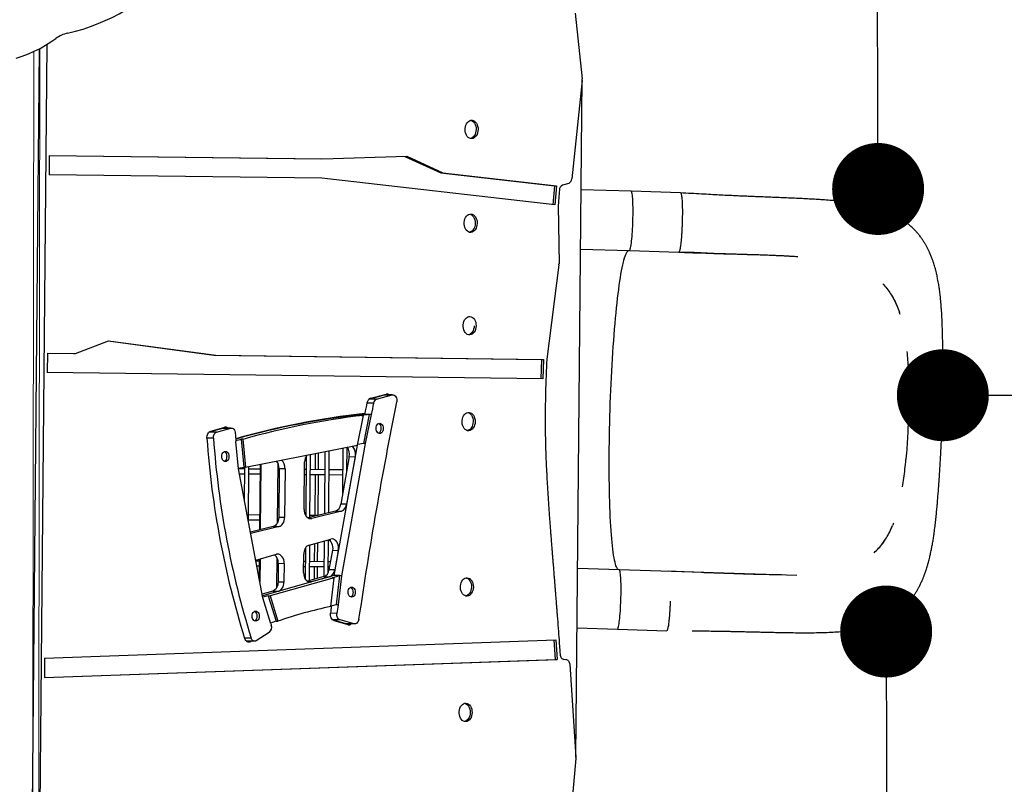
# Model space of a CAD drawing. Units: millimetres. Extents: x -12251.1 to -12205.8, y 20642.7 to 20660.6.
# Drawn here: x -12209.9 to -12208.8, y 20654.6 to 20655.5 of the extents above; entities that cross this region are included whole.
import ezdxf

# ---------------------------------------------------------------- set-up
doc = ezdxf.new("R2010")
doc.units = ezdxf.units.MM
doc.header["$PDSIZE"] = -1
doc.layers.get('0').update_dxf_attribs({"lineweight": 30})
doc.layers.add('midot', color=7, linetype='Continuous', lineweight=15)
doc.dimstyles.new('midot', dxfattribs={"dimtxt": 0.16, "dimasz": 0.1, "dimexe": 0.2, "dimexo": 0.06, "dimgap": 0.1, "dimtad": 1, "dimzin": 0, "dimdsep": 46, "dimtxsty": 'Standard', "dimblk": 'DOT', "dimcen": 0.09, "dimdle": 0.1, "dimse1": 1, "dimse2": 1, "dimclrd": 256, "dimclre": 256, "dimclrt": 256, "dimadec": 0, "dimazin": 0, "dimtfac": 1, "dimtofl": 0, "dimtmove": 2, "dimatfit": 3, "dimldrblk": 'CLOSEDBLANK', "dimfxl": 1.25, "dimfxlon": 1, "dimtolj": 1, "dimtzin": 0, "dimarcsym": 0})

# ---------------------------------------------------------------- blocks, each defined once
blk = doc.blocks.new('_Dot')
at = {"color": 0, "linetype": 'ByBlock', "lineweight": -2}
blk.add_line((-0.5, 0), (-1, 0), dxfattribs=at)
at = {"color": 0, "linetype": 'ByBlock', "const_width": 0.5}
blk.add_lwpolyline([(-0.25, 0, 1), (0.25, 0, 1)], format="xyb", close=True, dxfattribs=at)
blk = doc.blocks.new('*D122')
at = {"lineweight": -2, "transparency": 16777216}
blk.add_line((5.3086, 0.2692), (7.1086, 0.2692), dxfattribs=at)
at = {"layer": 'Defpoints', "color": 0, "transparency": 16777216}
for p in [(5.2086, 0.2702), (7.2086, 0.2702), (7.2086, 0.2692)]:
    blk.add_point(p, dxfattribs=at)
at = {"lineweight": -2, "transparency": 16777216, "xscale": 0.1, "yscale": 0.1, "zscale": 0.1, "rotation": 180}
blk.add_blockref('_Dot', (5.2086, 0.2692), dxfattribs=at)
at = {"lineweight": -2, "transparency": 16777216, "xscale": 0.1, "yscale": 0.1, "zscale": 0.1}
blk.add_blockref('_Dot', (7.2086, 0.2692), dxfattribs=at)
at = {"transparency": 16777216, "insert": (6.2086, 0.4492), "char_height": 0.16, "attachment_point": 5}
blk.add_mtext('\\A1;2.00', dxfattribs=at)
blk = doc.blocks.new('_ClosedBlank')
at = {"color": 0, "linetype": 'ByBlock', "lineweight": -2}
for p, q in [((-1, 0.167), (0, 0)), ((-1, 0.167), (-1, -0.167)), ((0, 0), (-1, -0.167))]:
    blk.add_line(p, q, dxfattribs=at)
blk = doc.blocks.new('*D123')
at = {"lineweight": -2, "transparency": 16777216}
blk.add_line((5.1388, 0.5936), (5.1388, 1.3936), dxfattribs=at)
at = {"layer": 'Defpoints', "color": 0, "transparency": 16777216}
for p in [(4.9888, 1.4936), (5.1388, 1.4936), (4.9888, 0.4936)]:
    blk.add_point(p, dxfattribs=at)
at = {"lineweight": -2, "transparency": 16777216, "xscale": 0.1, "yscale": 0.1, "zscale": 0.1}
for p, rotation in [((5.1388, 1.4936), 90), ((5.1388, 0.4936), 270)]:
    blk.add_blockref('_Dot', p, dxfattribs=dict(at, rotation=rotation))
at = {"transparency": 16777216, "insert": (4.9588, 0.9936), "char_height": 0.16, "attachment_point": 5, "rotation": 90}
blk.add_mtext('\\A1;1.00', dxfattribs=at)
blk = doc.blocks.new('*D124')
at = {"lineweight": -2, "transparency": 16777216}
blk.add_line((5.1463, -0.0875), (5.1463, -0.8875), dxfattribs=at)
at = {"layer": 'Defpoints', "color": 0, "transparency": 16777216}
for p in [(5.0001, 0.0125), (5.0001, -0.9875), (5.1463, -0.9875)]:
    blk.add_point(p, dxfattribs=at)
at = {"lineweight": -2, "transparency": 16777216, "xscale": 0.1, "yscale": 0.1, "zscale": 0.1}
for p, rotation in [((5.1463, 0.0125), 90), ((5.1463, -0.9875), 270)]:
    blk.add_blockref('_Dot', p, dxfattribs=dict(at, rotation=rotation))
at = {"transparency": 16777216, "insert": (4.9663, -0.4875), "char_height": 0.16, "attachment_point": 5, "rotation": 90}
blk.add_mtext('\\A1;1.00', dxfattribs=at)
blk = doc.blocks.new('פיתוח ספארי')
at = {"color": 7, "linetype": 'Continuous', "lineweight": 25}
for p, q in [((4.8101, 0.6857), (4.8174, 0.6143)), ((4.2243, -0.3107), (4.2357, 0.6531)), ((4.2271, 0.6483), (4.2167, -0.2389)), ((4.8174, 0.6125), (4.8058, 0.5055)), ((4.2378, 0.5324), (4.2375, 0.5114)), ((4.2378, 0.5324), (4.535, 0.5278)), ((4.2378, 0.5324), (4.5329, 0.5278)), ((4.535, 0.5278), (4.6265, 0.5305)), ((4.6245, 0.5304), (4.6634, 0.5125)), ((4.6265, 0.5305), (4.6655, 0.5125)), ((4.5342, 0.5068), (4.2375, 0.5114)), ((4.7874, 0.4772), (4.5342, 0.5068)), ((4.6634, 0.5125), (4.787, 0.4981)), ((4.6634, 0.5125), (4.6655, 0.5125)), ((4.6655, 0.5125), (4.7892, 0.4981)), ((4.787, 0.4981), (4.7853, 0.4774)), ((4.787, 0.4981), (4.7892, 0.4981)), ((4.7892, 0.4981), (4.7874, 0.4772)), ((4.8025, 0.5005), (4.7957, 0.4985)), ((4.8704, 0.4918), (4.816, 0.4936)), ((4.924, 0.4899), (4.8704, 0.4918)), ((4.791, 0.4764), (4.7917, 0.4132)), ((4.8152, 0.4291), (4.8682, 0.4273)), ((4.8682, 0.4273), (4.9218, 0.4254)), ((4.9219, 0.4255), (4.9218, 0.4255)), ((4.7916, 0.412), (4.7781, 0.3094)), ((4.2657, 0.3171), (4.3018, 0.3308)), ((4.3013, 0.3306), (4.4162, 0.3147)), ((4.3018, 0.3308), (4.4183, 0.3147)), ((4.2352, 0.3176), (4.235, 0.2966)), ((4.2352, 0.3176), (4.2657, 0.3171)), ((4.2352, 0.3176), (4.2636, 0.3171)), ((4.2636, 0.3171), (4.2657, 0.3171)), ((4.4162, 0.3147), (4.7724, 0.3092)), ((4.4162, 0.3147), (4.4183, 0.3147)), ((4.4183, 0.3147), (4.7746, 0.3091)), ((4.7724, 0.3092), (4.7715, 0.2882)), ((4.7724, 0.3092), (4.7746, 0.3091)), ((4.7746, 0.3091), (4.7736, 0.2881)), ((4.7736, 0.2881), (4.235, 0.2966)), ((4.5847, 0.2667), (4.6014, 0.2712)), ((4.5863, 0.2675), (4.6034, 0.2721)), ((4.5928, 0.2665), (4.6099, 0.2711)), ((4.6014, 0.2712), (4.6023, 0.2713)), ((4.6099, 0.2711), (4.6014, 0.2712)), ((4.6023, 0.2713), (4.6108, 0.2712)), ((4.5895, 0.2622), (4.5824, 0.2623)), ((4.5928, 0.2665), (4.5846, 0.2666)), ((4.5722, 0.2167), (4.5788, 0.249)), ((4.5766, 0.249), (4.5788, 0.249)), ((4.5785, 0.25), (4.5787, 0.2507)), ((4.5849, 0.2499), (4.5785, 0.25)), ((4.5849, 0.2499), (4.5785, 0.2184)), ((4.587, 0.2499), (4.5806, 0.2184)), ((4.587, 0.2499), (4.5849, 0.2499)), ((4.4125, 0.2322), (4.4278, 0.2364)), ((4.4258, 0.2354), (4.4267, 0.2355)), ((4.4267, 0.2355), (4.4351, 0.2354)), ((4.419, 0.2312), (4.4107, 0.2313)), ((4.4109, 0.2314), (4.4258, 0.2354)), ((4.419, 0.2312), (4.4343, 0.2353)), ((4.4343, 0.2353), (4.4258, 0.2354)), ((4.4155, 0.2246), (4.4084, 0.2247)), ((4.4427, 0.1914), (4.44, 0.2211)), ((4.4476, 0.2233), (4.4455, 0.2233)), ((4.4455, 0.2233), (4.4483, 0.1929)), ((4.4476, 0.2233), (4.4504, 0.1929)), ((4.4504, 0.1929), (4.5722, 0.2167)), ((4.5718, 0.2166), (4.5459, 0.0749)), ((4.5806, 0.2184), (4.5544, 0.0748)), ((4.5605, 0.2144), (4.5602, 0.1879)), ((4.5785, 0.2184), (4.5723, 0.2172)), ((4.5806, 0.2184), (4.5785, 0.2184)), ((4.5159, 0.1399), (4.5166, 0.2056)), ((4.5207, 0.2066), (4.5198, 0.1382)), ((4.5262, 0.2077), (4.526, 0.1905)), ((4.5294, 0.2083), (4.5292, 0.1905)), ((4.5362, 0.1422), (4.537, 0.2098)), ((4.541, 0.2106), (4.5403, 0.1432)), ((4.5631, 0.2042), (4.5537, 0.1525)), ((4.5559, 0.1645), (4.5565, 0.2136)), ((4.5695, 0.2041), (4.5601, 0.1524)), ((4.5631, 0.2042), (4.5695, 0.2041)), ((5.169, 0.207), (5.1683, 0.1994)), ((4.4427, 0.1918), (4.4483, 0.1929)), ((4.4504, 0.1929), (4.4483, 0.1929)), ((4.4492, 0.1562), (4.4497, 0.1929)), ((4.4537, 0.1935), (4.453, 0.1359)), ((4.4656, 0.1249), (4.4664, 0.196)), ((4.467, 0.1961), (4.4662, 0.125)), ((4.4854, 0.1976), (4.4847, 0.1322)), ((4.5139, 0.147), (4.5145, 0.1986)), ((4.4427, 0.1915), (4.4496, 0.1914)), ((4.4687, 0.0509), (4.4427, 0.1914)), ((4.4496, 0.1854), (4.4438, 0.1855)), ((4.4536, 0.1913), (4.4664, 0.1912)), ((4.4663, 0.1852), (4.4536, 0.1853)), ((4.4868, 0.1915), (4.4862, 0.1382)), ((4.4868, 0.1915), (4.4932, 0.1914)), ((4.4932, 0.1914), (4.4926, 0.1382)), ((4.5164, 0.1846), (4.5143, 0.1846)), ((4.5144, 0.1906), (4.5165, 0.1906)), ((4.5367, 0.1844), (4.5204, 0.1846)), ((4.5205, 0.1906), (4.5368, 0.1904)), ((4.5259, 0.1845), (4.5254, 0.1405)), ((4.5291, 0.1845), (4.5286, 0.1405)), ((4.5561, 0.1841), (4.5407, 0.1843)), ((4.5408, 0.1903), (4.5562, 0.1901)), ((4.5602, 0.1901), (4.5605, 0.1901)), ((4.5601, 0.1524), (4.5537, 0.1525)), ((4.453, 0.1414), (4.4658, 0.1412)), ((4.5154, 0.1406), (4.5159, 0.1406)), ((4.548, 0.145), (4.5181, 0.1377)), ((4.5199, 0.1406), (4.5292, 0.1405)), ((4.5544, 0.145), (4.5221, 0.1371)), ((4.548, 0.145), (4.5544, 0.145)), ((4.4657, 0.1352), (4.4531, 0.1353)), ((4.4803, 0.1285), (4.4555, 0.1224)), ((4.4803, 0.1285), (4.4866, 0.1284)), ((4.4926, 0.1382), (4.4862, 0.1382)), ((4.5221, 0.1371), (4.5196, 0.1371)), ((4.4866, 0.1284), (4.4558, 0.1208)), ((4.5195, 0.1081), (4.519, 0.0693)), ((4.5191, 0.108), (4.5428, 0.1145)), ((4.525, 0.1096), (4.5248, 0.0905)), ((4.5282, 0.1105), (4.528, 0.0905)), ((4.5354, 0.0739), (4.5359, 0.1126)), ((4.5399, 0.1137), (4.5395, 0.0776)), ((4.4611, 0.092), (4.4836, 0.0982)), ((4.5131, 0.078), (4.5133, 0.0982)), ((4.5151, 0.0709), (4.5155, 0.1053)), ((4.5445, 0.1024), (4.5407, 0.0812)), ((4.5445, 0.1024), (4.5509, 0.1023)), ((4.5509, 0.1023), (4.547, 0.0811)), ((4.4613, 0.0913), (4.4652, 0.0912)), ((4.465, 0.0711), (4.4652, 0.0931)), ((4.4658, 0.0933), (4.4655, 0.0682)), ((4.4842, 0.0944), (4.4838, 0.0619)), ((4.4856, 0.0884), (4.4854, 0.068)), ((4.4856, 0.0884), (4.492, 0.0883)), ((4.492, 0.0883), (4.4917, 0.0679)), ((4.5132, 0.0906), (4.5153, 0.0906)), ((4.5193, 0.0906), (4.5356, 0.0904)), ((4.5396, 0.0903), (4.5423, 0.0903)), ((4.4651, 0.0852), (4.4624, 0.0852)), ((4.5459, 0.0749), (4.4683, 0.0532)), ((4.5152, 0.0846), (4.5131, 0.0846)), ((4.5356, 0.0844), (4.5192, 0.0846)), ((4.5247, 0.0845), (4.5246, 0.0708)), ((4.5279, 0.0845), (4.5278, 0.0717)), ((4.5413, 0.0843), (4.5396, 0.0843)), ((4.547, 0.0811), (4.5407, 0.0812)), ((4.5523, 0.0749), (4.5459, 0.0749)), ((4.8563, 0.0804), (4.8111, 0.082)), ((5.0495, 0.0738), (4.8563, 0.0804)), ((4.8563, 0.0804), (4.8563, 0.0804)), ((4.9566, 0.077), (4.9454, 0.0774)), ((4.5463, 0.0726), (4.4766, 0.0531)), ((4.4917, 0.0679), (4.4854, 0.068)), ((4.5352, 0.0738), (4.5172, 0.0688)), ((4.5214, 0.0681), (4.5186, 0.0681)), ((4.5415, 0.0737), (4.5214, 0.0681)), ((4.5352, 0.0738), (4.5415, 0.0737)), ((4.5426, 0.0414), (4.5463, 0.0726)), ((4.5442, 0.0726), (4.5523, 0.0749)), ((4.5463, 0.0726), (4.5442, 0.0726)), ((4.5523, 0.0749), (4.5486, 0.043)), ((4.5544, 0.0748), (4.5507, 0.043)), ((4.5544, 0.0748), (4.5523, 0.0749)), ((4.4796, 0.0583), (4.468, 0.055)), ((4.486, 0.0582), (4.4683, 0.0532)), ((4.4796, 0.0583), (4.486, 0.0582)), ((4.4744, 0.0531), (4.4686, 0.0515)), ((4.4774, 0.0228), (4.4687, 0.0509)), ((4.4744, 0.0531), (4.4766, 0.0531)), ((4.4744, 0.0531), (4.483, 0.0255)), ((4.4766, 0.0531), (4.4851, 0.0255)), ((4.5507, 0.043), (4.5486, 0.043)), ((4.5493, 0.0339), (4.5422, 0.0339)), ((4.5427, 0.0417), (4.5434, 0.0419)), ((4.5429, 0.0419), (4.5434, 0.0419)), ((4.483, 0.0255), (4.4851, 0.0255)), ((4.5526, 0.0268), (4.5444, 0.0269)), ((4.5593, 0.0225), (4.5445, 0.0268)), ((4.5613, 0.0215), (4.5461, 0.0259)), ((4.5678, 0.0224), (4.5526, 0.0268)), ((4.5678, 0.0224), (4.5593, 0.0225)), ((4.5601, 0.0224), (4.5593, 0.0225)), ((4.5686, 0.0223), (4.5601, 0.0224)), ((4.4757, 0.0134), (4.4615, 0.0042)), ((4.8104, 0.0174), (4.8541, 0.0159)), ((4.8541, 0.0159), (4.9077, 0.0141)), ((4.2313, -0.0141), (4.7871, 0.0043)), ((4.4559, 0.0072), (4.4488, 0.0073)), ((4.4512, 0.0038), (4.4508, 0.0038)), ((4.4597, 0.0037), (4.4512, 0.0038)), ((4.4538, 0.0038), (4.4533, 0.0034)), ((4.4533, 0.0034), (4.4554, 0.0034)), ((4.456, 0.0037), (4.4554, 0.0034)), ((4.785, 0.0044), (4.7863, -0.0168)), ((4.7871, 0.0043), (4.7885, -0.0168)), ((4.2313, -0.0141), (4.2311, -0.0351)), ((4.2311, -0.0351), (4.7885, -0.0168)), ((4.2311, -0.035), (4.7863, -0.0168)), ((4.7863, -0.0168), (4.7885, -0.0168)), ((4.7958, -0.0167), (4.798, -0.0168)), ((4.8022, -0.0222), (4.8087, -0.1233)), ((4.8087, -0.1247), (4.7943, -0.2737))]:
    blk.add_line(p, q, dxfattribs=at)
blk.add_line((4.8087, -0.1233), (4.8174, 0.6143))
at = {"color": 7, "linetype": 'Continuous', "lineweight": 25, "flags": 128}
for points in [[(4.2021, 0.6383), (4.2088, 0.6405), (4.2154, 0.643), (4.2218, 0.6458), (4.2281, 0.6488), (4.2341, 0.6521), (4.2398, 0.6557), (4.2454, 0.6595)], [(4.2581, 0.6652), (4.2666, 0.6673), (4.2749, 0.6697), (4.2831, 0.6725), (4.2912, 0.6755), (4.299, 0.6788), (4.3067, 0.6823), (4.3141, 0.6862), (4.3214, 0.6903), (4.3284, 0.6947), (4.3351, 0.6993), (4.3417, 0.7042), (4.3479, 0.7093), (4.3539, 0.7146), (4.3596, 0.7202), (4.3651, 0.726), (4.3702, 0.7321), (4.375, 0.7383), (4.3796, 0.7447), (4.3838, 0.7513), (4.3877, 0.758), (4.3912, 0.765), (4.3945, 0.772)], [(4.7041, 0.5594), (4.7039, 0.5575), (4.7035, 0.5557), (4.7029, 0.554), (4.7021, 0.5525), (4.701, 0.5513), (4.6998, 0.5503), (4.6986, 0.5497), (4.6972, 0.5495), (4.6959, 0.5496), (4.6946, 0.55), (4.6934, 0.5508), (4.6923, 0.5519), (4.6914, 0.5533), (4.6907, 0.5549), (4.6902, 0.5567), (4.69, 0.5586), (4.69, 0.5605), (4.6903, 0.5623), (4.6908, 0.5641), (4.6915, 0.5657), (4.6925, 0.5671), (4.6936, 0.5682), (4.6948, 0.5689), (4.6961, 0.5694), (4.6975, 0.5694), (4.6988, 0.5691), (4.7001, 0.5685), (4.7012, 0.5675), (4.7022, 0.5663), (4.703, 0.5648), (4.7036, 0.5631), (4.704, 0.5613), (4.7041, 0.5594)], [(4.6961, 0.5693), (4.6967, 0.5692), (4.6979, 0.5685), (4.6991, 0.5676), (4.7001, 0.5663), (4.7009, 0.5648), (4.7015, 0.5631), (4.7019, 0.5613), (4.702, 0.5594)], [(4.702, 0.5594), (4.7018, 0.5575), (4.7014, 0.5557), (4.7008, 0.554), (4.6999, 0.5525), (4.6989, 0.5513), (4.6977, 0.5503), (4.6964, 0.5497), (4.6958, 0.5496)], [(4.8682, 0.4273), (4.8684, 0.4273), (4.8687, 0.4277), (4.869, 0.4284), (4.8692, 0.4293), (4.8695, 0.4305), (4.8698, 0.4319), (4.8701, 0.4336), (4.8704, 0.4356), (4.8706, 0.4377), (4.8709, 0.44), (4.8711, 0.4426), (4.8713, 0.4452), (4.8715, 0.448), (4.8717, 0.4509), (4.8719, 0.4539), (4.872, 0.4569), (4.8721, 0.46), (4.8722, 0.463), (4.8723, 0.466), (4.8723, 0.469), (4.8723, 0.4718), (4.8723, 0.4746), (4.8722, 0.4772), (4.8722, 0.4797), (4.8721, 0.482), (4.872, 0.4841), (4.8718, 0.4859), (4.8716, 0.4876), (4.8714, 0.4889), (4.8712, 0.4901), (4.871, 0.4909), (4.8708, 0.4915), (4.8705, 0.4917), (4.8704, 0.4918)], [(4.7028, 0.4574), (4.7026, 0.4555), (4.7022, 0.4537), (4.7016, 0.452), (4.7007, 0.4505), (4.6997, 0.4493), (4.6985, 0.4484), (4.6973, 0.4478), (4.6959, 0.4475), (4.6946, 0.4476), (4.6933, 0.4481), (4.6921, 0.4489), (4.691, 0.45), (4.6901, 0.4514), (4.6894, 0.453), (4.6889, 0.4548), (4.6887, 0.4566), (4.6887, 0.4585), (4.689, 0.4604), (4.6895, 0.4622), (4.6902, 0.4638), (4.6912, 0.4651), (4.6923, 0.4662), (4.6935, 0.467), (4.6948, 0.4674), (4.6962, 0.4675), (4.6975, 0.4672), (4.6987, 0.4666), (4.6999, 0.4656), (4.7009, 0.4643), (4.7017, 0.4628), (4.7023, 0.4611), (4.7027, 0.4593), (4.7028, 0.4574)], [(4.6948, 0.4674), (4.6954, 0.4672), (4.6966, 0.4666), (4.6978, 0.4656), (4.6988, 0.4644), (4.6996, 0.4629), (4.7002, 0.4612), (4.7005, 0.4593), (4.7007, 0.4574)], [(4.7007, 0.4574), (4.7005, 0.4556), (4.7001, 0.4537), (4.6995, 0.4521), (4.6986, 0.4506), (4.6976, 0.4493), (4.6964, 0.4484), (4.6951, 0.4478), (4.6945, 0.4476)], [(4.8556, 0.0805), (4.8556, 0.0805), (4.855, 0.0808), (4.8544, 0.0814), (4.8539, 0.0823), (4.8533, 0.0835), (4.8527, 0.0849), (4.8522, 0.0867), (4.8517, 0.0887), (4.8512, 0.091), (4.8507, 0.0935), (4.8502, 0.0964), (4.8498, 0.0995), (4.8493, 0.1028), (4.8489, 0.1064), (4.8485, 0.1102), (4.8482, 0.1143), (4.8478, 0.1186), (4.8475, 0.1232), (4.8472, 0.1279), (4.8469, 0.1329), (4.8467, 0.1381), (4.8465, 0.1434), (4.8463, 0.149), (4.8461, 0.1547), (4.846, 0.1606), (4.8459, 0.1666), (4.8458, 0.1728), (4.8457, 0.1791), (4.8457, 0.1856), (4.8457, 0.1921), (4.8457, 0.1988), (4.8457, 0.2055), (4.8458, 0.2124), (4.8459, 0.2193), (4.846, 0.2262), (4.8462, 0.2332), (4.8463, 0.2403), (4.8466, 0.2473), (4.8468, 0.2544), (4.847, 0.2615), (4.8473, 0.2685), (4.8476, 0.2755), (4.8479, 0.2825), (4.8483, 0.2895), (4.8487, 0.2964), (4.8491, 0.3032), (4.8495, 0.3099), (4.8499, 0.3166), (4.8504, 0.3231), (4.8509, 0.3295), (4.8513, 0.3358), (4.8519, 0.342), (4.8524, 0.348), (4.8529, 0.3539), (4.8535, 0.3596), (4.8541, 0.3651), (4.8547, 0.3704), (4.8553, 0.3756), (4.8559, 0.3805), (4.8565, 0.3852), (4.8571, 0.3897), (4.8577, 0.394), (4.8584, 0.3981), (4.859, 0.4019), (4.8597, 0.4054), (4.8604, 0.4087), (4.861, 0.4118), (4.8617, 0.4146), (4.8623, 0.4171), (4.863, 0.4194), (4.8637, 0.4213), (4.8643, 0.423), (4.865, 0.4245), (4.8656, 0.4256), (4.8663, 0.4264), (4.8669, 0.427), (4.8675, 0.4273), (4.8675, 0.4273)], [(4.9601, 0.4241), (4.9386, 0.4249), (4.9217, 0.4254)], [(4.7013, 0.3461), (4.7012, 0.3442), (4.7008, 0.3424), (4.7002, 0.3407), (4.6993, 0.3392), (4.6983, 0.338), (4.6971, 0.337), (4.6958, 0.3364), (4.6945, 0.3362), (4.6932, 0.3363), (4.6918, 0.3367), (4.6906, 0.3375), (4.6896, 0.3386), (4.6886, 0.34), (4.6879, 0.3416), (4.6875, 0.3434), (4.6872, 0.3453), (4.6872, 0.3472), (4.6875, 0.349), (4.688, 0.3508), (4.6888, 0.3524), (4.6897, 0.3538), (4.6908, 0.3548), (4.6921, 0.3556), (4.6934, 0.3561), (4.6947, 0.3561), (4.6961, 0.3558), (4.6973, 0.3552), (4.6985, 0.3542), (4.6995, 0.353), (4.7003, 0.3515), (4.7009, 0.3498), (4.7012, 0.348), (4.7013, 0.3461)], [(4.6992, 0.3461), (4.6991, 0.3442), (4.6987, 0.3424), (4.698, 0.3407), (4.6972, 0.3392), (4.6962, 0.338), (4.695, 0.337), (4.6937, 0.3364), (4.6931, 0.3363)], [(4.6099, 0.2711), (4.611, 0.2712), (4.6121, 0.2709), (4.613, 0.2702), (4.6138, 0.2692), (4.6145, 0.268), (4.6148, 0.2666), (4.6149, 0.2651), (4.6148, 0.2636)], [(4.7, 0.2418), (4.6999, 0.24), (4.6995, 0.2381), (4.6988, 0.2365), (4.698, 0.235), (4.6969, 0.2337), (4.6958, 0.2328), (4.6945, 0.2322), (4.6932, 0.2319), (4.6918, 0.232), (4.6905, 0.2325), (4.6893, 0.2333), (4.6882, 0.2344), (4.6873, 0.2358), (4.6866, 0.2374), (4.6861, 0.2392), (4.6859, 0.2411), (4.6859, 0.243), (4.6862, 0.2448), (4.6867, 0.2466), (4.6874, 0.2482), (4.6884, 0.2495), (4.6895, 0.2506), (4.6907, 0.2514), (4.692, 0.2518), (4.6934, 0.2519), (4.6947, 0.2516), (4.696, 0.251), (4.6971, 0.25), (4.6981, 0.2488), (4.6989, 0.2473), (4.6995, 0.2456), (4.6999, 0.2437), (4.7, 0.2418)], [(4.692, 0.2518), (4.6926, 0.2517), (4.6939, 0.251), (4.695, 0.2501), (4.696, 0.2488), (4.6968, 0.2473), (4.6974, 0.2456), (4.6978, 0.2438), (4.6979, 0.2419)], [(4.6001, 0.2347), (4.5999, 0.2333), (4.5995, 0.232), (4.5989, 0.2308), (4.5981, 0.23), (4.5971, 0.2294), (4.5961, 0.2293), (4.5951, 0.2295), (4.5942, 0.23), (4.5934, 0.2309), (4.5928, 0.2321), (4.5924, 0.2334), (4.5923, 0.2348), (4.5925, 0.2362), (4.5929, 0.2376), (4.5935, 0.2387), (4.5943, 0.2396), (4.5952, 0.2401), (4.5963, 0.2403), (4.5973, 0.2401), (4.5982, 0.2395), (4.599, 0.2386), (4.5996, 0.2375), (4.6, 0.2361), (4.6001, 0.2347)], [(4.6979, 0.2419), (4.6977, 0.24), (4.6973, 0.2382), (4.6967, 0.2365), (4.6958, 0.235), (4.6948, 0.2338), (4.6936, 0.2328), (4.6924, 0.2322), (4.6918, 0.2321)], [(4.4084, 0.2246), (4.4084, 0.2259), (4.4086, 0.2272), (4.4089, 0.2284), (4.4094, 0.2295), (4.41, 0.2305), (4.4107, 0.2313), (4.4116, 0.2318), (4.4125, 0.2322)], [(4.4155, 0.2246), (4.4155, 0.2257), (4.4156, 0.2268), (4.4159, 0.2279), (4.4163, 0.2288), (4.4169, 0.2297), (4.4175, 0.2303), (4.4182, 0.2308), (4.419, 0.2312)], [(4.4343, 0.2353), (4.4352, 0.2354), (4.436, 0.2353), (4.4369, 0.2349), (4.4376, 0.2342), (4.4383, 0.2334), (4.4388, 0.2324), (4.4391, 0.2312), (4.4393, 0.23)], [(4.5658, 0.2155), (4.5669, 0.2145), (4.5679, 0.2132), (4.5687, 0.2116), (4.5693, 0.2099), (4.5696, 0.208), (4.5697, 0.206), (4.5695, 0.2041)], [(4.4323, 0.2046), (4.4321, 0.2032), (4.4317, 0.2019), (4.4311, 0.2008), (4.4303, 0.1999), (4.4293, 0.1994), (4.4283, 0.1992), (4.4273, 0.1994), (4.4264, 0.1999), (4.4256, 0.2008), (4.425, 0.202), (4.4246, 0.2033), (4.4245, 0.2047), (4.4247, 0.2062), (4.4251, 0.2075), (4.4257, 0.2086), (4.4265, 0.2095), (4.4275, 0.21), (4.4285, 0.2102), (4.4295, 0.21), (4.4304, 0.2094), (4.4312, 0.2085), (4.4318, 0.2074), (4.4322, 0.2061), (4.4323, 0.2046)], [(4.5139, 0.147), (4.514, 0.1451), (4.5144, 0.1432), (4.515, 0.1415), (4.5158, 0.14), (4.5169, 0.1387), (4.5181, 0.1378), (4.5194, 0.1372), (4.5207, 0.1369), (4.5221, 0.1371)], [(4.4862, 0.1382), (4.4861, 0.1365), (4.4857, 0.1348), (4.4852, 0.1333), (4.4845, 0.1318), (4.4836, 0.1306), (4.4826, 0.1296), (4.4815, 0.1289), (4.4803, 0.1285)], [(4.4866, 0.1284), (4.4878, 0.1288), (4.4889, 0.1296), (4.49, 0.1305), (4.4908, 0.1318), (4.4916, 0.1332), (4.4921, 0.1348), (4.4924, 0.1364), (4.4926, 0.1382)], [(4.5191, 0.108), (4.5179, 0.1075), (4.5168, 0.1068), (4.5158, 0.1058), (4.515, 0.1045), (4.5143, 0.1031), (4.5137, 0.1016), (4.5134, 0.0999), (4.5133, 0.0982)], [(4.5406, 0.1139), (4.5418, 0.113), (4.5429, 0.1117), (4.5437, 0.1101), (4.5443, 0.1083), (4.5447, 0.1063), (4.5448, 0.1043), (4.5445, 0.1024)], [(4.5509, 0.1023), (4.5511, 0.1043), (4.5511, 0.1063), (4.5507, 0.1082), (4.5501, 0.11), (4.5492, 0.1116), (4.5482, 0.1129), (4.5469, 0.1139), (4.5456, 0.1145), (4.5442, 0.1147), (4.5428, 0.1145)], [(4.492, 0.0883), (4.4919, 0.0902), (4.4915, 0.0921), (4.4908, 0.0939), (4.49, 0.0954), (4.4889, 0.0966), (4.4877, 0.0976), (4.4864, 0.0982), (4.485, 0.0984), (4.4836, 0.0982)], [(4.5131, 0.078), (4.5132, 0.076), (4.5136, 0.0741), (4.5142, 0.0724), (4.5151, 0.0709), (4.5161, 0.0696), (4.5173, 0.0687), (4.5187, 0.0681), (4.5201, 0.0679), (4.5214, 0.0681)], [(4.8541, 0.0159), (4.8542, 0.016), (4.8545, 0.0162), (4.8548, 0.0168), (4.8551, 0.0176), (4.8553, 0.0187), (4.8556, 0.0201), (4.8559, 0.0217), (4.8562, 0.0235), (4.8564, 0.0256), (4.8567, 0.0279), (4.8569, 0.0303), (4.8572, 0.0329), (4.8574, 0.0357), (4.8576, 0.0386), (4.8577, 0.0415), (4.8579, 0.0445), (4.858, 0.0476), (4.8581, 0.0506), (4.8582, 0.0536), (4.8582, 0.0566), (4.8582, 0.0595), (4.8582, 0.0623), (4.8582, 0.065), (4.8581, 0.0675), (4.858, 0.0699), (4.8579, 0.072), (4.8578, 0.074), (4.8576, 0.0757), (4.8574, 0.0772), (4.8572, 0.0784), (4.857, 0.0793), (4.8568, 0.08), (4.8565, 0.0804), (4.8563, 0.0804)], [(4.9482, 0.0773), (4.9267, 0.078), (4.9098, 0.0786)], [(4.4854, 0.068), (4.4852, 0.0663), (4.4849, 0.0646), (4.4844, 0.0631), (4.4837, 0.0617), (4.4828, 0.0605), (4.4819, 0.0595), (4.4808, 0.0587), (4.4796, 0.0583)], [(4.486, 0.0582), (4.4871, 0.0587), (4.4882, 0.0594), (4.4892, 0.0604), (4.4901, 0.0616), (4.4908, 0.063), (4.4913, 0.0646), (4.4916, 0.0662), (4.4917, 0.0679)], [(4.6977, 0.0621), (4.6975, 0.0602), (4.6971, 0.0584), (4.6965, 0.0567), (4.6957, 0.0552), (4.6946, 0.054), (4.6935, 0.053), (4.6922, 0.0524), (4.6908, 0.0522), (4.6895, 0.0523), (4.6882, 0.0528), (4.687, 0.0536), (4.6859, 0.0547), (4.685, 0.0561), (4.6843, 0.0577), (4.6838, 0.0594), (4.6836, 0.0613), (4.6836, 0.0632), (4.6839, 0.0651), (4.6844, 0.0668), (4.6851, 0.0684), (4.6861, 0.0698), (4.6872, 0.0709), (4.6884, 0.0717), (4.6897, 0.0721), (4.6911, 0.0722), (4.6924, 0.0719), (4.6937, 0.0712), (4.6948, 0.0703), (4.6958, 0.069), (4.6966, 0.0675), (4.6972, 0.0658), (4.6976, 0.064), (4.6977, 0.0621)], [(4.6897, 0.0721), (4.6903, 0.0719), (4.6915, 0.0713), (4.6927, 0.0703), (4.6937, 0.069), (4.6945, 0.0675), (4.6951, 0.0658), (4.6955, 0.064), (4.6956, 0.0621)], [(4.5692, 0.0568), (4.5691, 0.0554), (4.5687, 0.0541), (4.568, 0.053), (4.5672, 0.0521), (4.5663, 0.0516), (4.5653, 0.0514), (4.5643, 0.0516), (4.5633, 0.0521), (4.5625, 0.053), (4.5619, 0.0542), (4.5616, 0.0555), (4.5615, 0.0569), (4.5616, 0.0583), (4.562, 0.0597), (4.5626, 0.0608), (4.5635, 0.0617), (4.5644, 0.0622), (4.5654, 0.0624), (4.5664, 0.0622), (4.5673, 0.0616), (4.5681, 0.0607), (4.5687, 0.0596), (4.5691, 0.0583), (4.5692, 0.0568)], [(4.6956, 0.0621), (4.6954, 0.0602), (4.695, 0.0584), (4.6944, 0.0567), (4.6935, 0.0552), (4.6925, 0.054), (4.6913, 0.0531), (4.6901, 0.0525), (4.6894, 0.0523)], [(4.4647, 0.0311), (4.4646, 0.0296), (4.4642, 0.0283), (4.4636, 0.0272), (4.4627, 0.0263), (4.4618, 0.0258), (4.4608, 0.0256), (4.4598, 0.0258), (4.4589, 0.0264), (4.4581, 0.0273), (4.4575, 0.0284), (4.4571, 0.0297), (4.457, 0.0312), (4.4571, 0.0326), (4.4575, 0.0339), (4.4581, 0.035), (4.459, 0.0359), (4.4599, 0.0364), (4.4609, 0.0366), (4.4619, 0.0364), (4.4629, 0.0359), (4.4636, 0.035), (4.4643, 0.0338), (4.4646, 0.0325), (4.4647, 0.0311)], [(4.5461, 0.0259), (4.5452, 0.0263), (4.5443, 0.0269), (4.5436, 0.0278), (4.543, 0.0289), (4.5425, 0.0301), (4.5422, 0.0314), (4.5422, 0.0328), (4.5423, 0.0341)], [(4.5526, 0.0268), (4.5518, 0.0271), (4.5511, 0.0277), (4.5504, 0.0284), (4.5499, 0.0293), (4.5495, 0.0304), (4.5493, 0.0315), (4.5492, 0.0327), (4.5493, 0.0339)], [(4.5627, 0.0224), (4.5621, 0.022), (4.5612, 0.0216)], [(4.5729, 0.0271), (4.5726, 0.026), (4.5722, 0.025), (4.5717, 0.0241), (4.571, 0.0233), (4.5703, 0.0228), (4.5695, 0.0224), (4.5687, 0.0223), (4.5678, 0.0224)], [(4.4554, 0.0034), (4.4545, 0.0029), (4.4536, 0.0028), (4.4526, 0.0029), (4.4516, 0.0032), (4.4508, 0.0038), (4.45, 0.0047), (4.4494, 0.0057), (4.4489, 0.0069)], [(4.4533, 0.0034), (4.4524, 0.003), (4.4523, 0.0029)], [(4.4615, 0.0042), (4.4607, 0.0038), (4.4599, 0.0037), (4.4591, 0.0038), (4.4583, 0.0041), (4.4575, 0.0046), (4.4569, 0.0053), (4.4563, 0.0062), (4.4559, 0.0072)], [(4.7917, -0.0113), (4.7918, -0.0124), (4.7921, -0.0134), (4.7925, -0.0144), (4.793, -0.0152), (4.7936, -0.0158), (4.7943, -0.0163), (4.7951, -0.0166), (4.7958, -0.0167)], [(4.798, -0.0168), (4.7988, -0.0169), (4.7995, -0.0172), (4.8002, -0.0177), (4.8008, -0.0183), (4.8013, -0.0191), (4.8017, -0.0201), (4.802, -0.0211), (4.8022, -0.0222)], [(4.6959, -0.0743), (4.6958, -0.0762), (4.6954, -0.078), (4.6948, -0.0797), (4.6939, -0.0811), (4.6929, -0.0824), (4.6917, -0.0833), (4.6904, -0.0839), (4.6891, -0.0842), (4.6877, -0.0841), (4.6864, -0.0836), (4.6852, -0.0828), (4.6842, -0.0817), (4.6832, -0.0803), (4.6825, -0.0787), (4.6821, -0.0769), (4.6818, -0.0751), (4.6818, -0.0732), (4.6821, -0.0713), (4.6826, -0.0695), (4.6834, -0.0679), (4.6843, -0.0666), (4.6854, -0.0655), (4.6867, -0.0647), (4.688, -0.0643), (4.6893, -0.0642), (4.6907, -0.0645), (4.6919, -0.0651), (4.6931, -0.0661), (4.6941, -0.0673), (4.6949, -0.0689), (4.6955, -0.0705), (4.6958, -0.0724), (4.6959, -0.0743)], [(4.6938, -0.0742), (4.6937, -0.0761), (4.6933, -0.078), (4.6926, -0.0796), (4.6918, -0.0811), (4.6908, -0.0824), (4.6896, -0.0833), (4.6883, -0.0839), (4.6877, -0.0841)], [(4.6879, -0.0643), (4.6885, -0.0645), (4.6898, -0.0651), (4.6909, -0.0661), (4.6919, -0.0673), (4.6928, -0.0688), (4.6934, -0.0705), (4.6937, -0.0724), (4.6938, -0.0742)]]:
    blk.add_lwpolyline(points, dxfattribs=at)
at = {"color": 7, "linetype": 'Continuous', "lineweight": 25}
for centre, radius, start, end in [((4.2656, 0.6313), 0.0347, 102.5177, 125.6008), ((4.809, 0.6134), 0.00846, 353.8616, 5.7806), ((4.8002, 0.5057), 0.0056, 293.4468, 358.8291), ((4.798, 0.4934), 0.00568, 113.7613, 180.393), ((4.7994, 0.4765), 0.00847, 175.21, 180.6486), ((4.7832, 0.4131), 0.00844, 352.5444, 0.6561), ((4.7865, 0.3083), 0.0084, 172.5342, 177.0242), ((4.602, 0.2681), 0.00425, 48.3735, 71.5968), ((4.6043, 0.2684), 0.00383, 47.3237, 103.7237), ((8.934, -0.624), 4.4095, 168.3885, 171.5088), ((8.9001, -0.6141), 4.4058, 168.5228, 168.6771), ((4.5886, 0.2618), 0.00614, 111.2898, 173.2031), ((8.9061, -0.6142), 4.4046, 168.5228, 168.6862), ((4.5947, 0.2616), 0.00526, 111.2898, 173.2031), ((4.6633, -0.5613), 0.8164, 95.8496, 105.895), ((4.6612, -0.5615), 0.8156, 95.8133, 105.7499), ((4.6698, -0.5624), 0.8165, 96.4035, 105.7941), ((4.6652, -0.5447), 0.7986, 95.7715, 96.3673), ((4.4264, 0.2324), 0.00419, 48.2068, 71.7635), ((4.4287, 0.2327), 0.00381, 47.1016, 103.9458), ((4.5924, 0.2352), 0.0056, 355.0411, 59.8595), ((5.3964, 0.2958), 0.9594, 183.9302, 184.4674), ((4.5925, 0.2343), 0.00547, 297.9622, 4.4364), ((5.3669, 0.2901), 0.9608, 183.9125, 197.1464), ((5.3727, 0.2901), 0.9594, 183.9125, 197.1464), ((4.6739, -0.5866), 0.8415, 105.7522, 106.1472), ((4.551, 0.2067), 0.0124, 347.9942, 38.6231), ((4.4247, 0.2042), 0.00547, 297.9622, 4.4364), ((4.4246, 0.2052), 0.0056, 355.0411, 59.8595), ((4.5267, 0.1987), 0.0122, 143.7499, 180.5303), ((4.475, 0.192), 0.0118, 357.7551, 39.2163), ((4.4824, 0.1922), 0.0108, 356.2269, 50.0901), ((4.5449, 0.1533), 0.00881, 290.4158, 354.6413), ((4.5513, 0.1532), 0.00881, 290.4158, 354.6413), ((4.475, 0.0891), 0.0106, 355.8705, 52.6232), ((4.5318, 0.082), 0.00891, 291.9723, 354.3837), ((4.5382, 0.082), 0.00891, 291.9723, 354.3837), ((4.5617, 0.0564), 0.00547, 297.9622, 4.4364), ((4.5615, 0.0573), 0.0056, 355.0411, 59.8595), ((4.6353, -0.4121), 0.4633, 100.7835, 101.5251), ((9.0073, -0.6322), 4.5075, 171.3854, 171.5029), ((4.457, 0.0316), 0.0056, 355.0411, 59.8595), ((4.6403, -0.4247), 0.4762, 101.829, 109.0182), ((9.0019, -0.6321), 4.5092, 171.4032, 171.5029), ((4.4572, 0.0307), 0.00547, 297.9622, 4.4364), ((4.6429, -0.4392), 0.4915, 108.9864, 109.6998), ((5.2864, 0.273), 0.8468, 197.1877, 197.2921), ((4.5623, 0.0252), 0.0038, 255.1842, 311.6252), ((4.4711, 0.0189), 0.00716, 309.9169, 19.6948), ((4.8003, -0.1239), 0.00847, 354.4918, 3.7067)]:
    blk.add_arc(centre, radius, start, end, dxfattribs=at)
for points, knots in [([(4.4376, 1.3647), (4.4327, 1.3536), (4.4228, 1.3315), (4.4088, 1.2985), (4.3956, 1.266), (4.3831, 1.2341), (4.3714, 1.2029), (4.3604, 1.1725), (4.35, 1.1429), (4.3403, 1.114), (4.3309, 1.0855), (4.322, 1.0576), (4.3135, 1.0302), (4.3053, 1.0035), (4.2976, 0.9777), (4.2901, 0.9527), (4.283, 0.9286), (4.2761, 0.9054), (4.2693, 0.8831), (4.2628, 0.8618), (4.2563, 0.8414), (4.2499, 0.8221), (4.2435, 0.8037), (4.2372, 0.7865), (4.2309, 0.7708), (4.2247, 0.7565), (4.2186, 0.7436), (4.2123, 0.7318), (4.2058, 0.7209), (4.1992, 0.7111), (4.1924, 0.7026), (4.1857, 0.6953), (4.1788, 0.6891), (4.1717, 0.6839), (4.1643, 0.6797), (4.1565, 0.6764), (4.1483, 0.6741), (4.1397, 0.6728), (4.1308, 0.6725), (4.1214, 0.6733), (4.1115, 0.6752), (4.1012, 0.6781), (4.0943, 0.6808), (4.0907, 0.6821)], [0, 0, 0, 0, 0.045386, 0.089813, 0.133277, 0.17577, 0.217283, 0.257091, 0.295934, 0.3338, 0.370676, 0.407271, 0.442805, 0.477265, 0.510631, 0.542889, 0.574019, 0.604006, 0.63283, 0.660476, 0.686928, 0.71217, 0.73619, 0.758978, 0.780525, 0.799187, 0.816808, 0.833398, 0.848974, 0.863563, 0.877207, 0.888856, 0.899832, 0.910212, 0.920099, 0.929619, 0.938922, 0.948178, 0.95757, 0.967279, 0.977484, 0.988343, 1, 1, 1, 1]), ([(4.7923, 0.4933), (4.7921, 0.4903), (4.7916, 0.4849), (4.7912, 0.4795), (4.791, 0.4772)], [0, 0, 0, 0, 0.559733, 1, 1, 1, 1]), ([(5.2078, 0.242), (5.2079, 0.2443), (5.2081, 0.2488), (5.2083, 0.2556), (5.2084, 0.2625), (5.2086, 0.2702), (5.2087, 0.278), (5.2088, 0.2858), (5.2089, 0.2933), (5.2089, 0.3007), (5.2089, 0.3077), (5.2088, 0.3145), (5.2087, 0.3211), (5.2086, 0.3275), (5.2085, 0.3331), (5.2084, 0.3384), (5.2082, 0.3441), (5.208, 0.3503), (5.2077, 0.3574), (5.2073, 0.3634), (5.2069, 0.3683), (5.2066, 0.3718), (5.2063, 0.3755), (5.2059, 0.379), (5.2055, 0.3821), (5.2051, 0.3848), (5.2048, 0.3873), (5.2044, 0.3898), (5.2039, 0.3927), (5.2033, 0.3956), (5.2028, 0.3981), (5.2024, 0.4003), (5.2018, 0.4026), (5.2012, 0.4053), (5.2004, 0.4082), (5.1996, 0.411), (5.1987, 0.4137), (5.1977, 0.4167), (5.1964, 0.4202), (5.1949, 0.4237), (5.1935, 0.4269), (5.192, 0.4298), (5.1905, 0.4326), (5.1889, 0.4353), (5.1872, 0.4381), (5.1852, 0.4409), (5.1829, 0.4439), (5.1806, 0.4466), (5.1785, 0.4489), (5.1764, 0.451), (5.1744, 0.4529), (5.1723, 0.4547), (5.1703, 0.4564), (5.1681, 0.4581), (5.1657, 0.4598), (5.1634, 0.4613), (5.1612, 0.4627), (5.1594, 0.4637), (5.1578, 0.4646), (5.1562, 0.4655), (5.1543, 0.4665), (5.1521, 0.4675), (5.1499, 0.4685), (5.1477, 0.4694), (5.1451, 0.4704), (5.142, 0.4716), (5.1387, 0.4726), (5.1355, 0.4736), (5.1323, 0.4745), (5.1289, 0.4753), (5.1246, 0.4763), (5.1191, 0.4774), (5.1123, 0.4785), (5.1054, 0.4795), (5.0985, 0.4803), (5.0915, 0.4809), (5.0843, 0.4815), (5.0769, 0.4821), (5.0695, 0.4826), (5.0619, 0.483), (5.054, 0.4834), (5.0457, 0.4838), (5.0375, 0.4842), (5.0296, 0.4845), (5.0224, 0.4848), (5.0165, 0.4851), (5.012, 0.4853), (5.0087, 0.4854), (5.0055, 0.4855), (5.0021, 0.4857), (4.9983, 0.4859), (4.9935, 0.4861), (4.9879, 0.4863), (4.9814, 0.4867), (4.974, 0.487), (4.9657, 0.4875), (4.9565, 0.488), (4.9464, 0.4886), (4.9355, 0.4892), (4.9279, 0.4897), (4.924, 0.4899)], [0, 0, 0, 0, 0.0127142, 0.0245839, 0.0370732, 0.0511564, 0.0668536, 0.0803404, 0.0948482, 0.1091176, 0.1223555, 0.1345849, 0.1487204, 0.1612785, 0.1723826, 0.1831187, 0.1937397, 0.2077394, 0.2227027, 0.2392925, 0.2469429, 0.2549381, 0.2632844, 0.2718587, 0.2794549, 0.2856607, 0.290682, 0.2964278, 0.3037587, 0.3112449, 0.3176219, 0.3226187, 0.3272521, 0.3341777, 0.3426454, 0.3494672, 0.3550598, 0.3625611, 0.3718544, 0.3811979, 0.3894648, 0.3969996, 0.4042982, 0.4117095, 0.4185891, 0.4267795, 0.4355829, 0.4439459, 0.4509713, 0.4574585, 0.4638362, 0.4702607, 0.4760593, 0.4823396, 0.4890961, 0.4960595, 0.5018769, 0.5067519, 0.5105981, 0.5147041, 0.5197667, 0.5258357, 0.5317264, 0.5363775, 0.5428469, 0.5511134, 0.5594012, 0.5672231, 0.5751379, 0.5835185, 0.5917782, 0.6068893, 0.6228924, 0.6391953, 0.655268, 0.6711557, 0.687585, 0.7047663, 0.7203957, 0.7365668, 0.7532725, 0.7705103, 0.7876262, 0.8032807, 0.8175125, 0.8304051, 0.8371974, 0.8435844, 0.8495748, 0.8554306, 0.8626716, 0.8715331, 0.881999, 0.8940599, 0.9077176, 0.9229911, 0.939906, 0.9583833, 0.9784085, 1, 1, 1, 1]), ([(4.9257, 0.4576), (4.9256, 0.4562), (4.9255, 0.4533), (4.9253, 0.4491), (4.9251, 0.4451), (4.9248, 0.4412), (4.9244, 0.4377), (4.9241, 0.4345), (4.9237, 0.4317), (4.9233, 0.4294), (4.9229, 0.4276), (4.9225, 0.4263), (4.9222, 0.4256), (4.922, 0.4255), (4.9219, 0.4255)], [0, 0, 0, 0, 0.086854, 0.173707, 0.260561, 0.347415, 0.434268, 0.521122, 0.607976, 0.694829, 0.781683, 0.868537, 0.95539, 1, 1, 1, 1]), ([(4.9219, 0.4254), (4.926, 0.4253), (4.9341, 0.425), (4.9458, 0.4246), (4.957, 0.4243), (4.9675, 0.4239), (4.9772, 0.4236), (4.9867, 0.4233), (4.996, 0.423), (5.0048, 0.4227), (5.0127, 0.4224), (5.02, 0.4221), (5.0267, 0.4218), (5.0325, 0.4215), (5.0374, 0.4213), (5.0409, 0.4211), (5.0432, 0.4209), (5.0448, 0.4209), (5.0463, 0.4208), (5.0481, 0.4206), (5.0498, 0.4205), (5.0509, 0.4204), (5.0512, 0.4204)], [0, 0, 0, 0, 0.0921859, 0.1797132, 0.2625865, 0.3406718, 0.4136873, 0.4818031, 0.5559898, 0.6237451, 0.6851746, 0.7403367, 0.7954398, 0.8424686, 0.8813846, 0.9121342, 0.928069, 0.9403336, 0.9504669, 0.9667165, 0.9903501, 1, 1, 1, 1]), ([(4.9601, 0.4241), (4.965, 0.4239), (4.9747, 0.4236), (4.9892, 0.4231), (5.0034, 0.4227), (5.0174, 0.4222), (5.0312, 0.4216), (5.04, 0.4211), (5.0445, 0.4208)], [0, 0, 0, 0, 0.166777, 0.333252, 0.500042, 0.666292, 0.832678, 1, 1, 1, 1]), ([(5.1435, 0.3906), (5.1451, 0.3889), (5.1482, 0.3855), (5.1522, 0.3798), (5.1558, 0.3735), (5.1589, 0.3668), (5.1607, 0.362), (5.1616, 0.3595)], [0, 0, 0, 0, 0.201981, 0.401342, 0.600842, 0.800844, 1, 1, 1, 1]), ([(5.1435, 0.3906), (5.1451, 0.3889), (5.1481, 0.3855), (5.1521, 0.3798), (5.1557, 0.3736), (5.1589, 0.3669), (5.1607, 0.362), (5.1616, 0.3595)], [0, 0, 0, 0, 0.201088, 0.399196, 0.598302, 0.799358, 1, 1, 1, 1]), ([(5.1624, 0.357), (5.1622, 0.3575), (5.162, 0.3583), (5.1617, 0.3592), (5.1616, 0.3595)], [0, 0, 0, 0, 0.560372, 1, 1, 1, 1]), ([(5.1696, 0.317), (5.1699, 0.3139), (5.1704, 0.3076), (5.171, 0.2976), (5.1712, 0.2907), (5.1713, 0.2872)], [0, 0, 0, 0, 0.325015, 0.658286, 1, 1, 1, 1]), ([(4.7781, 0.3087), (4.7779, 0.3049), (4.7775, 0.298), (4.7773, 0.2911), (4.7771, 0.2881)], [0, 0, 0, 0, 0.560981, 1, 1, 1, 1]), ([(4.7771, 0.2881), (4.7769, 0.2816), (4.7765, 0.2686), (4.7762, 0.249), (4.7762, 0.229), (4.7766, 0.2085), (4.7775, 0.1871), (4.7787, 0.165), (4.7798, 0.148), (4.7806, 0.1364), (4.781, 0.1303), (4.7815, 0.1244), (4.7819, 0.1189), (4.7823, 0.1136), (4.7827, 0.1081), (4.7831, 0.1029), (4.7835, 0.0981), (4.7838, 0.094), (4.7841, 0.0896), (4.7846, 0.0845), (4.785, 0.079), (4.7854, 0.0736), (4.7858, 0.0693), (4.786, 0.0664), (4.7861, 0.0648), (4.7862, 0.0633), (4.7864, 0.0615), (4.7866, 0.0592), (4.7867, 0.0569), (4.7871, 0.0527), (4.7874, 0.0481), (4.7878, 0.0428), (4.7881, 0.0388), (4.7884, 0.0347), (4.789, 0.0274), (4.7897, 0.0173), (4.7903, 0.0086), (4.7906, 0.0044)], [0, 0, 0, 0, 0.068658, 0.136729, 0.206412, 0.279016, 0.353255, 0.432514, 0.512377, 0.533218, 0.554846, 0.57726, 0.595573, 0.613449, 0.633107, 0.654545, 0.668637, 0.683406, 0.698849, 0.714969, 0.737344, 0.757358, 0.772484, 0.782722, 0.788073, 0.789811, 0.79834, 0.806639, 0.814708, 0.822546, 0.851112, 0.863969, 0.878824, 0.893364, 0.907588, 0.955808, 1, 1, 1, 1]), ([(5.171, 0.2433), (5.1711, 0.2474), (5.1714, 0.2556), (5.1715, 0.2677), (5.1715, 0.2756), (5.1714, 0.2796)], [0, 0, 0, 0, 0.337643, 0.670925, 1, 1, 1, 1]), ([(4.9353, 0.0138), (4.9371, 0.0138), (4.9419, 0.0138), (4.9495, 0.0137), (4.9578, 0.0136), (4.9652, 0.0134), (4.9717, 0.0133), (4.9773, 0.0132), (4.9821, 0.0131), (4.9859, 0.013), (4.9893, 0.0129), (4.9925, 0.0128), (4.9958, 0.0127), (5.0001, 0.0126), (5.0054, 0.0125), (5.0118, 0.0123), (5.0188, 0.0121), (5.0261, 0.012), (5.0343, 0.0118), (5.043, 0.0116), (5.052, 0.0115), (5.0612, 0.0115), (5.0704, 0.0115), (5.0797, 0.0117), (5.0868, 0.012), (5.0919, 0.0123), (5.095, 0.0125), (5.0981, 0.0128), (5.1011, 0.0131), (5.104, 0.0134), (5.1068, 0.0137), (5.1102, 0.0142), (5.1141, 0.0148), (5.1183, 0.0156), (5.1225, 0.0165), (5.1267, 0.0176), (5.1307, 0.0188), (5.1348, 0.0201), (5.1382, 0.0214), (5.1412, 0.0227), (5.1432, 0.0236), (5.145, 0.0245), (5.147, 0.0255), (5.1494, 0.0268), (5.1522, 0.0284), (5.1551, 0.0303), (5.1578, 0.0322), (5.1603, 0.0341), (5.1628, 0.0362), (5.1654, 0.0385), (5.1681, 0.0412), (5.1709, 0.0443), (5.1735, 0.0474), (5.1756, 0.0503), (5.1775, 0.053), (5.1792, 0.0557), (5.1809, 0.0586), (5.1826, 0.0617), (5.1842, 0.0651), (5.1858, 0.0684), (5.1869, 0.0711), (5.1876, 0.073), (5.1882, 0.0746), (5.1889, 0.0763), (5.1896, 0.0783), (5.1903, 0.0804), (5.1909, 0.0824), (5.1915, 0.0842), (5.192, 0.0859), (5.1926, 0.088), (5.1932, 0.0905), (5.1938, 0.093), (5.1944, 0.0953), (5.1949, 0.0977), (5.1956, 0.1008), (5.1964, 0.1049), (5.1973, 0.1097), (5.1981, 0.1146), (5.1989, 0.1203), (5.1997, 0.1266), (5.2005, 0.1333), (5.2012, 0.1398), (5.2018, 0.1457), (5.2023, 0.1513), (5.2028, 0.1569), (5.2033, 0.1631), (5.2039, 0.1698), (5.2044, 0.1768), (5.2049, 0.1842), (5.2054, 0.1921), (5.2059, 0.2), (5.2063, 0.2076), (5.2067, 0.2149), (5.2071, 0.2219), (5.2073, 0.2287), (5.2076, 0.2353), (5.2077, 0.2397), (5.2078, 0.242)], [0, 0, 0, 0, 0.010047, 0.027862, 0.043949, 0.058334, 0.071037, 0.082061, 0.091394, 0.099021, 0.105188, 0.111498, 0.118225, 0.125379, 0.137482, 0.15071, 0.165126, 0.180802, 0.197249, 0.218178, 0.238331, 0.2577, 0.281179, 0.303334, 0.325378, 0.332899, 0.340469, 0.348086, 0.355632, 0.362642, 0.369207, 0.376681, 0.387855, 0.398844, 0.409274, 0.420357, 0.430952, 0.439818, 0.452087, 0.458458, 0.463522, 0.468362, 0.473405, 0.479607, 0.488691, 0.497081, 0.504701, 0.512427, 0.520121, 0.528016, 0.537281, 0.547831, 0.557971, 0.566366, 0.574176, 0.581863, 0.589797, 0.598496, 0.60834, 0.618135, 0.626036, 0.629783, 0.633715, 0.638426, 0.643965, 0.649625, 0.655484, 0.659597, 0.663741, 0.669308, 0.676038, 0.682947, 0.688792, 0.693568, 0.701438, 0.711883, 0.724433, 0.73656, 0.747968, 0.764687, 0.779816, 0.79396, 0.807927, 0.819025, 0.830538, 0.84356, 0.858193, 0.871889, 0.886787, 0.902909, 0.9189, 0.933664, 0.947228, 0.961698, 0.974546, 0.98684, 1, 1, 1, 1]), ([(5.171, 0.2433), (5.1708, 0.2392), (5.1705, 0.231), (5.1699, 0.2188), (5.1693, 0.211), (5.169, 0.207)], [0, 0, 0, 0, 0.33845, 0.671732, 1, 1, 1, 1]), ([(5.1646, 0.1698), (5.1651, 0.1729), (5.166, 0.1792), (5.1673, 0.1891), (5.1679, 0.1959), (5.1683, 0.1994)], [0, 0, 0, 0, 0.3245306, 0.6578014, 1, 1, 1, 1]), ([(5.1546, 0.1304), (5.1544, 0.13), (5.1541, 0.1291), (5.1538, 0.1283), (5.1536, 0.1279)], [0, 0, 0, 0, 0.560372, 1, 1, 1, 1]), ([(5.1335, 0.0982), (5.1351, 0.0998), (5.1384, 0.1029), (5.1428, 0.1083), (5.1468, 0.1143), (5.1505, 0.1208), (5.1526, 0.1255), (5.1536, 0.1279)], [0, 0, 0, 0, 0.198971, 0.399374, 0.598616, 0.797607, 1, 1, 1, 1]), ([(5.1335, 0.0982), (5.1351, 0.0998), (5.1384, 0.1029), (5.1429, 0.1083), (5.1469, 0.1143), (5.1505, 0.1208), (5.1526, 0.1256), (5.1536, 0.1279)], [0, 0, 0, 0, 0.201087, 0.399195, 0.598301, 0.799357, 1, 1, 1, 1]), ([(4.9482, 0.0773), (4.9531, 0.0771), (4.9628, 0.0768), (4.9773, 0.0763), (4.9915, 0.0758), (5.0056, 0.0753), (5.0193, 0.075), (5.0282, 0.0749), (5.0326, 0.0748)], [0, 0, 0, 0, 0.166782, 0.333262, 0.500056, 0.667045, 0.833487, 1, 1, 1, 1]), ([(4.7906, 0.0044), (4.7908, 0.0015), (4.7912, -0.0038), (4.7915, -0.009), (4.7917, -0.0113)], [0, 0, 0, 0, 0.560018, 1, 1, 1, 1])]:
    blk.add_open_spline(points, degree=3, knots=knots, dxfattribs=at)
for points in [[(4.924, 0.4899), (4.9242, 0.4899), (4.9244, 0.4897), (4.9247, 0.4888), (4.925, 0.4874), (4.9253, 0.4854), (4.9255, 0.4831), (4.9257, 0.4803), (4.9258, 0.4771), (4.9259, 0.4736), (4.9259, 0.4698), (4.9259, 0.4659), (4.9258, 0.4618), (4.9257, 0.459), (4.9257, 0.4576)], [(4.9116, 0.0463), (4.9116, 0.0449), (4.9115, 0.0421), (4.9112, 0.038), (4.911, 0.034), (4.9107, 0.0303), (4.9104, 0.0268), (4.91, 0.0236), (4.9097, 0.0209), (4.9093, 0.0185), (4.9089, 0.0166), (4.9085, 0.0152), (4.9081, 0.0143), (4.9079, 0.0142), (4.9077, 0.0141)]]:
    blk.add_open_spline(points, degree=3, dxfattribs=at)
at = {"layer": 'midot'}
for points in [[(4.2172, -0.3182), (4.2214, 0.6456)], [(4.2238, -0.3216), (4.228, 0.6488)]]:
    blk.add_lwpolyline(points, dxfattribs=at)
for p1, p2, distance, picture, middle in [((4.9888, 0.4936), (4.9888, 1.4936), -0.1499, '*D123', (4.9588, 0.9936)), ((5.2086, 0.2702), (7.2086, 0.2702), -0.001, '*D122', (6.2086, 0.4492)), ((5.0001, 0.0125), (5.0001, -0.9875), 0.1462, '*D124', (4.9663, -0.4875))]:
    dim = blk.add_aligned_dim(p1=p1, p2=p2, distance=distance, dimstyle='midot')
    dim.commit()
    dim.dimension.update_dxf_attribs({"geometry": picture, "text_midpoint": middle})

msp = doc.modelspace()

# ---------------------------------------------------------------- block references
at = {"rotation": 0.1492617865786093}
msp.add_blockref('פיתוח ספארי', (-12214.1195, 20654.7734), dxfattribs=at)

doc.saveas('drawing.dxf')
